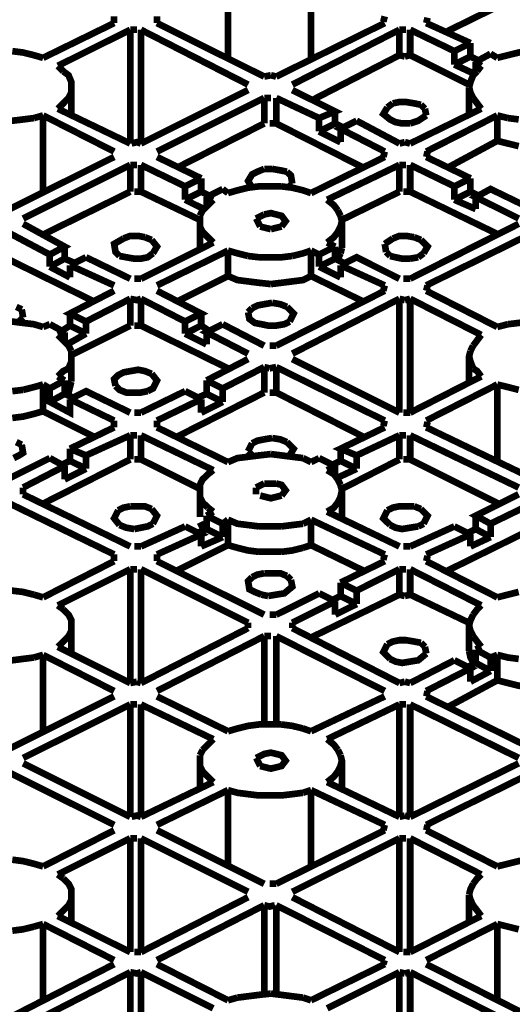
# Model space of a CAD drawing. Units: millimetres. Extents: x 6 to 210, y 3 to 273.
# Drawn here: x 157 to 164, y 127 to 140 of the extents above; entities that cross this region are included whole.
import ezdxf

# ---------------------------------------------------------------- set-up
doc = ezdxf.new("R2010")
doc.units = ezdxf.units.MM
doc.layers.add('P', color=7, linetype='Continuous')

msp = doc.modelspace()

# ---------------------------------------------------------------- linework, layer by layer
at = {"layer": 'P', "const_width": 0.088}
for points in [[(159.861, 139.224), (159.861, 140.247)], [(160.955, 140.247), (160.955, 139.224)], [(163.901, 140.141), (162.754, 139.577)], [(158.362, 139.682), (157.427, 139.224)], [(158.362, 139.771), (158.362, 139.682)], [(158.926, 139.682), (158.926, 139.771)], [(158.926, 139.682), (160.338, 138.977)], [(161.925, 139.682), (160.496, 138.977)], [(161.925, 139.771), (161.907, 139.7)], [(162.472, 139.682), (162.489, 139.753)], [(163.054, 139.418), (162.472, 139.682)], [(157.621, 139.118), (158.574, 139.594)], [(158.574, 139.594), (158.662, 139.594)], [(158.574, 138.095), (158.574, 139.594)], [(160.126, 138.871), (158.715, 139.594)], [(158.715, 139.594), (158.715, 138.095)], [(160.708, 138.871), (162.119, 139.594)], [(162.119, 139.594), (162.207, 139.594)], [(162.119, 139.259), (162.119, 139.594)], [(163.054, 139.418), (162.842, 139.312), (162.26, 139.594)], [(162.26, 139.594), (162.26, 139.259)], [(157.427, 139.224), (157.304, 139.259), (157.163, 139.294), (157.021, 139.312)], [(162.842, 139.136), (162.842, 139.312)], [(163.054, 139.418), (163.054, 139.241)], [(164.271, 139.294), (164.13, 139.312), (163.971, 139.312), (163.83, 139.312), (163.689, 139.294), (163.548, 139.259)], [(162.119, 139.259), (160.955, 138.659)], [(162.19, 139.241), (162.119, 139.259)], [(162.26, 139.259), (162.19, 139.241)], [(162.26, 139.259), (163.036, 138.871)], [(163.054, 139.241), (162.842, 139.136)], [(163.054, 139.241), (163.16, 139.188)], [(163.124, 139.171), (163.318, 139.277)], [(163.124, 139.171), (163.195, 139.118)], [(163.124, 139.171), (163.124, 139.047)], [(163.407, 139.224), (163.318, 139.277)], [(163.548, 139.259), (163.407, 139.224)], [(157.692, 139.047), (157.621, 139.118)], [(157.621, 138.553), (157.692, 138.624), (157.762, 138.695), (157.798, 138.765), (157.798, 138.906), (157.762, 138.994), (157.692, 139.047)], [(163.107, 139.012), (162.842, 139.136)], [(163.142, 139.047), (163.089, 138.994), (163.054, 138.906)], [(163.195, 139.118), (163.142, 139.047)], [(160.426, 138.994), (160.338, 138.977)], [(160.496, 138.977), (160.426, 138.994)], [(163.054, 138.906), (163.036, 138.836)], [(157.798, 138.483), (157.798, 138.836)], [(160.126, 138.8), (158.715, 138.095)], [(160.708, 138.8), (161.272, 138.518), (161.061, 138.43)], [(163.036, 138.836), (163.036, 138.501)], [(163.036, 138.836), (163.054, 138.765), (163.089, 138.695)], [(158.926, 137.989), (160.338, 138.695)], [(160.338, 138.695), (160.426, 138.695)], [(160.338, 138.359), (160.338, 138.695)], [(161.061, 138.43), (160.496, 138.695)], [(160.496, 138.695), (160.496, 138.359)], [(163.089, 138.695), (163.142, 138.624)], [(158.574, 138.095), (157.621, 138.553)], [(161.272, 138.518), (161.272, 138.359)], [(162.26, 138.359), (162.154, 138.359), (162.066, 138.377), (161.996, 138.412), (161.907, 138.483), (161.96, 138.571)], [(161.96, 138.571), (162.031, 138.624)], [(162.031, 138.624), (162.119, 138.642), (162.207, 138.642), (162.313, 138.624), (162.401, 138.606)], [(163.195, 138.553), (162.26, 138.095)], [(162.401, 138.606), (162.454, 138.553)], [(162.454, 138.553), (162.472, 138.465)], [(163.142, 138.624), (163.195, 138.553)], [(156.722, 138.395), (156.863, 138.377), (157.021, 138.395), (157.163, 138.412), (157.304, 138.43)], [(157.304, 138.43), (157.427, 138.465)], [(157.427, 138.465), (158.362, 137.989)], [(157.427, 138.465), (157.427, 137.442)], [(161.061, 138.254), (161.061, 138.43)], [(161.925, 137.989), (161.343, 138.289), (161.555, 138.395)], [(161.555, 138.395), (162.119, 138.095)], [(162.472, 138.465), (162.366, 138.395), (162.26, 138.359)], [(162.472, 137.989), (163.407, 138.465)], [(163.407, 138.465), (163.548, 138.43)], [(163.407, 138.13), (163.407, 138.465)], [(163.548, 138.43), (163.689, 138.412)], [(160.338, 138.359), (159.191, 137.777)], [(160.496, 138.359), (160.408, 138.359)], [(161.643, 137.777), (160.496, 138.359)], [(161.272, 138.359), (161.061, 138.254)], [(161.343, 138.113), (161.061, 138.254)], [(161.272, 138.359), (161.378, 138.307)], [(161.343, 138.289), (161.343, 138.113)], [(162.754, 137.777), (163.407, 138.13)], [(163.548, 138.095), (163.407, 138.13)], [(158.715, 138.095), (158.662, 138.113), (158.591, 138.095)], [(162.19, 138.113), (162.119, 138.095)], [(162.26, 138.095), (162.19, 138.113)], [(163.689, 138.06), (163.548, 138.095)], [(158.362, 137.918), (156.951, 137.213)], [(159.508, 137.636), (158.926, 137.918)], [(161.925, 137.918), (160.955, 137.442)], [(161.925, 137.989), (161.907, 137.918)], [(162.472, 137.918), (162.489, 137.989)], [(162.472, 137.918), (163.054, 137.636)], [(157.163, 137.107), (158.574, 137.813)], [(158.574, 137.813), (158.662, 137.813)], [(158.574, 137.46), (158.574, 137.813)], [(159.508, 137.636), (159.297, 137.53), (158.715, 137.813)], [(158.715, 137.813), (158.715, 137.46)], [(160.179, 137.513), (160.126, 137.601), (160.179, 137.689), (160.249, 137.724), (160.338, 137.76)], [(160.338, 137.76), (160.443, 137.76)], [(160.443, 137.76), (160.549, 137.742), (160.637, 137.724)], [(161.167, 137.354), (162.119, 137.813)], [(162.119, 137.813), (162.207, 137.813)], [(162.119, 137.46), (162.119, 137.813)], [(163.054, 137.636), (162.842, 137.53), (162.26, 137.813)], [(162.26, 137.813), (162.26, 137.46)], [(159.508, 137.636), (159.508, 137.46)], [(160.637, 137.724), (160.69, 137.672), (160.708, 137.566)], [(163.054, 137.636), (163.054, 137.46)], [(159.297, 137.354), (159.297, 137.53)], [(159.579, 137.389), (159.791, 137.495)], [(159.861, 137.442), (159.791, 137.495)], [(160.567, 137.53), (160.426, 137.53), (160.267, 137.53), (160.126, 137.513), (159.985, 137.478), (159.861, 137.442)], [(160.708, 137.513), (160.567, 137.53)], [(160.708, 137.566), (160.655, 137.513)], [(160.955, 137.442), (160.849, 137.478), (160.708, 137.513)], [(162.842, 137.354), (162.842, 137.53)], [(163.689, 137.107), (163.124, 137.389), (163.318, 137.495), (163.901, 137.213)], [(158.574, 137.46), (157.427, 136.895)], [(158.715, 137.46), (158.627, 137.46)], [(158.715, 137.46), (159.491, 137.089)], [(159.508, 137.46), (159.297, 137.354)], [(159.544, 137.231), (159.297, 137.354)], [(159.508, 137.46), (159.614, 137.407)], [(159.579, 137.389), (159.667, 137.354)], [(159.579, 137.389), (159.579, 137.266)], [(159.667, 137.354), (159.597, 137.283)], [(161.308, 137.213), (161.255, 137.283), (161.167, 137.354)], [(161.361, 137.089), (162.119, 137.46)], [(162.26, 137.46), (162.172, 137.46)], [(163.424, 136.895), (162.26, 137.46)], [(163.054, 137.46), (162.842, 137.354)], [(163.124, 137.231), (162.842, 137.354)], [(163.054, 137.46), (163.16, 137.407)], [(163.124, 137.389), (163.124, 137.231)], [(159.597, 137.283), (159.526, 137.213), (159.491, 137.142)], [(159.491, 137.142), (159.491, 137.001)], [(160.338, 137.16), (160.232, 137.107)], [(160.232, 137.107), (160.285, 137.001)], [(160.496, 137.16), (160.426, 137.178), (160.338, 137.16)], [(160.567, 137.001), (160.62, 137.072), (160.567, 137.142), (160.496, 137.16)], [(161.343, 137.142), (161.308, 137.213)], [(161.343, 137.001), (161.361, 137.072), (161.343, 137.142)], [(157.163, 137.037), (157.709, 136.737), (157.515, 136.631)], [(159.491, 137.072), (159.491, 136.719)], [(159.491, 137.001), (159.526, 136.931), (159.597, 136.86)], [(160.285, 137.001), (160.426, 136.966)], [(160.426, 136.966), (160.496, 136.984)], [(160.496, 136.984), (160.567, 137.001)], [(161.308, 136.931), (161.343, 137.001)], [(161.361, 136.719), (161.361, 137.072)], [(163.689, 137.037), (162.26, 136.313)], [(157.515, 136.631), (156.951, 136.931)], [(158.433, 136.613), (158.38, 136.666), (158.362, 136.772), (158.485, 136.843)], [(158.485, 136.843), (158.574, 136.878), (158.679, 136.878), (158.768, 136.86)], [(158.768, 136.86), (158.856, 136.825)], [(159.597, 136.86), (159.667, 136.79)], [(161.167, 136.79), (161.255, 136.86), (161.308, 136.931)], [(161.925, 136.772), (162.031, 136.843)], [(162.031, 136.843), (162.119, 136.878), (162.207, 136.878), (162.313, 136.86)], [(162.313, 136.86), (162.401, 136.825)], [(162.472, 136.225), (163.901, 136.931)], [(157.709, 136.737), (157.709, 136.578)], [(159.667, 136.79), (158.715, 136.313)], [(158.856, 136.825), (158.926, 136.737), (158.873, 136.648)], [(161.272, 136.737), (161.061, 136.631)], [(161.272, 136.737), (161.167, 136.79)], [(161.272, 136.737), (161.272, 136.578)], [(161.361, 136.719), (161.343, 136.648)], [(161.943, 136.666), (161.925, 136.772)], [(162.401, 136.825), (162.489, 136.737), (162.437, 136.648)], [(158.097, 136.013), (156.951, 136.578)], [(157.515, 136.472), (157.515, 136.631)], [(157.709, 136.578), (157.515, 136.472)], [(157.709, 136.578), (157.833, 136.525)], [(157.78, 136.49), (157.992, 136.596)], [(157.992, 136.596), (158.574, 136.313)], [(158.873, 136.648), (158.803, 136.596), (158.715, 136.578), (158.627, 136.578), (158.521, 136.596), (158.433, 136.613)], [(158.926, 136.225), (159.861, 136.684)], [(159.861, 136.684), (159.985, 136.648), (160.126, 136.613)], [(159.861, 136.349), (159.861, 136.684)], [(160.126, 136.613), (160.267, 136.596)], [(160.267, 136.596), (160.426, 136.596)], [(160.426, 136.596), (160.567, 136.596), (160.708, 136.613)], [(160.708, 136.613), (160.849, 136.648), (160.955, 136.684)], [(160.955, 136.684), (161.061, 136.631)], [(160.955, 136.684), (160.955, 136.349)], [(161.061, 136.472), (161.061, 136.631)], [(161.272, 136.578), (161.061, 136.472)], [(161.272, 136.578), (161.378, 136.525)], [(161.343, 136.648), (161.308, 136.578)], [(161.343, 136.49), (161.555, 136.596), (162.119, 136.313)], [(161.996, 136.613), (161.943, 136.666)], [(162.26, 136.578), (162.154, 136.578), (162.066, 136.596), (161.996, 136.613)], [(162.366, 136.596), (162.26, 136.578)], [(162.437, 136.648), (162.366, 136.596)], [(157.78, 136.331), (157.515, 136.472)], [(158.362, 136.225), (157.78, 136.49)], [(157.78, 136.49), (157.78, 136.331)], [(161.343, 136.331), (161.061, 136.472)], [(161.343, 136.49), (161.925, 136.225)], [(161.343, 136.49), (161.343, 136.331)], [(158.715, 136.313), (158.627, 136.313)], [(159.191, 136.013), (159.861, 136.349)], [(160.426, 136.243), (160.267, 136.26), (160.126, 136.278), (159.985, 136.296), (159.861, 136.349)], [(160.955, 136.349), (160.849, 136.296), (160.708, 136.278), (160.567, 136.26)], [(160.955, 136.349), (161.643, 136.013)], [(162.26, 136.313), (162.172, 136.313)], [(160.567, 136.26), (160.426, 136.243)], [(161.925, 136.225), (161.907, 136.155)], [(162.472, 136.155), (162.489, 136.225)], [(157.992, 135.749), (157.78, 135.855), (158.362, 136.155)], [(157.992, 135.749), (158.574, 136.049)], [(158.574, 136.049), (158.662, 136.031), (158.715, 136.049)], [(158.574, 135.696), (158.574, 136.049)], [(158.715, 136.049), (158.715, 135.696)], [(159.297, 135.749), (158.715, 136.049)], [(158.926, 136.155), (159.508, 135.855), (159.297, 135.749)], [(161.925, 136.155), (160.496, 135.431)], [(160.708, 135.326), (162.119, 136.049)], [(162.119, 136.049), (162.19, 136.031)], [(162.119, 134.549), (162.119, 136.049)], [(162.19, 136.031), (162.26, 136.049)], [(162.26, 136.049), (163.195, 135.573)], [(162.26, 136.049), (162.26, 134.549)], [(163.407, 135.678), (162.472, 136.155)], [(157.074, 135.943), (157.145, 135.908)], [(160.126, 135.872), (160.179, 135.925)], [(160.179, 135.925), (160.249, 135.961), (160.338, 135.978)], [(160.338, 135.978), (160.443, 135.996)], [(160.443, 135.996), (160.549, 135.978), (160.637, 135.943)], [(160.637, 135.943), (160.726, 135.855), (160.673, 135.749)], [(157.163, 135.802), (157.11, 135.749)], [(157.145, 135.908), (157.163, 135.802)], [(157.78, 135.696), (157.78, 135.855)], [(159.508, 135.855), (159.508, 135.696)], [(160.673, 135.749), (160.602, 135.714), (160.496, 135.696), (160.39, 135.696), (160.302, 135.714), (160.214, 135.731), (160.143, 135.784), (160.126, 135.872)], [(157.163, 135.731), (157.021, 135.749), (156.863, 135.767)], [(157.427, 135.678), (157.304, 135.714), (157.163, 135.731)], [(157.515, 135.714), (157.427, 135.678)], [(157.515, 135.714), (157.709, 135.608)], [(157.674, 135.625), (157.78, 135.696)], [(157.992, 135.59), (157.78, 135.696)], [(157.798, 135.308), (158.574, 135.696)], [(157.992, 135.749), (157.992, 135.59)], [(158.715, 135.696), (158.627, 135.696)], [(159.861, 135.132), (158.715, 135.696)], [(159.297, 135.59), (159.297, 135.749)], [(159.508, 135.696), (159.297, 135.59)], [(159.508, 135.696), (159.614, 135.625)], [(160.126, 135.326), (159.579, 135.608), (159.791, 135.714)], [(159.791, 135.714), (160.338, 135.431)], [(163.548, 135.714), (163.407, 135.678)], [(163.83, 135.749), (163.689, 135.731), (163.548, 135.714)], [(157.621, 135.573), (157.709, 135.608)], [(157.798, 135.361), (157.762, 135.431), (157.692, 135.502), (157.621, 135.573)], [(157.709, 135.484), (157.709, 135.608)], [(157.992, 135.59), (157.745, 135.449)], [(159.579, 135.449), (159.297, 135.59)], [(159.579, 135.608), (159.579, 135.449)], [(163.195, 135.573), (163.142, 135.502)], [(160.496, 135.431), (160.408, 135.431)], [(163.089, 135.431), (163.054, 135.361)], [(163.142, 135.502), (163.089, 135.431)], [(157.798, 135.22), (157.798, 135.361)], [(157.798, 134.955), (157.798, 135.29)], [(163.054, 135.361), (163.036, 135.29), (163.054, 135.22)], [(163.036, 135.29), (163.036, 134.938)], [(157.762, 135.132), (157.798, 135.22)], [(160.126, 135.255), (159.579, 134.973)], [(159.791, 134.867), (160.338, 135.149)], [(160.338, 135.149), (160.408, 135.132)], [(160.338, 134.814), (160.338, 135.149)], [(160.408, 135.132), (160.496, 135.149)], [(161.925, 134.444), (160.496, 135.149)], [(160.496, 135.149), (160.496, 134.814)], [(160.708, 135.255), (162.119, 134.549)], [(163.054, 135.22), (163.089, 135.132)], [(157.621, 135.026), (157.692, 135.096), (157.762, 135.132)], [(157.709, 134.973), (157.621, 135.026)], [(158.38, 134.902), (158.362, 134.99), (158.415, 135.043), (158.485, 135.079), (158.574, 135.096)], [(158.574, 135.096), (158.679, 135.114), (158.768, 135.096), (158.856, 135.061)], [(158.856, 135.061), (158.926, 134.973), (158.873, 134.867), (158.803, 134.832)], [(163.195, 135.026), (162.26, 134.549)], [(163.089, 135.132), (163.142, 135.096), (163.195, 135.026)], [(157.163, 134.849), (157.304, 134.885), (157.427, 134.92)], [(157.427, 134.92), (157.427, 134.567)], [(157.427, 134.92), (157.515, 134.867), (157.515, 134.691), (157.78, 134.549), (157.78, 134.726)], [(157.709, 134.973), (157.515, 134.867)], [(157.709, 134.973), (157.709, 134.796)], [(157.798, 134.955), (157.762, 134.814)], [(158.627, 134.814), (158.521, 134.814), (158.433, 134.849), (158.38, 134.902)], [(159.791, 134.867), (159.579, 134.973)], [(159.579, 134.796), (159.579, 134.973)], [(162.472, 134.444), (163.407, 134.92)], [(163.407, 134.92), (163.548, 134.885)], [(163.407, 133.897), (163.407, 134.92)], [(163.548, 134.885), (163.689, 134.849)], [(157.021, 134.832), (157.163, 134.849)], [(157.709, 134.796), (157.515, 134.691)], [(157.709, 134.796), (157.833, 134.743)], [(157.78, 134.726), (157.992, 134.832), (158.574, 134.549)], [(158.803, 134.832), (158.715, 134.814), (158.627, 134.814)], [(159.297, 134.832), (158.715, 134.549)], [(160.338, 134.814), (159.191, 134.232)], [(159.297, 134.832), (159.508, 134.726)], [(159.791, 134.691), (159.579, 134.796), (159.456, 134.743)], [(159.791, 134.867), (159.791, 134.691)], [(160.496, 134.814), (160.408, 134.814)], [(161.643, 134.232), (160.496, 134.814)], [(157.78, 134.726), (158.362, 134.444)], [(158.926, 134.444), (159.508, 134.726)], [(159.508, 134.549), (159.508, 134.726)], [(159.791, 134.691), (159.508, 134.549)], [(157.427, 134.567), (157.304, 134.532), (157.163, 134.497), (157.021, 134.479)], [(157.427, 134.567), (158.097, 134.232)], [(158.715, 134.549), (158.627, 134.549)], [(162.26, 134.549), (162.172, 134.549)], [(158.362, 134.444), (158.362, 134.355)], [(158.926, 134.355), (158.926, 134.444)], [(161.925, 134.444), (161.907, 134.373)], [(162.472, 134.355), (162.489, 134.426)], [(158.362, 134.355), (157.78, 134.073)], [(157.992, 133.985), (158.574, 134.25)], [(158.574, 134.25), (158.662, 134.25)], [(158.574, 133.932), (158.574, 134.25)], [(158.715, 134.25), (159.667, 133.791)], [(158.715, 134.25), (158.715, 133.932)], [(159.861, 133.897), (158.926, 134.355)], [(161.555, 133.985), (161.343, 134.073), (161.925, 134.355)], [(161.555, 133.985), (162.119, 134.25)], [(162.119, 134.25), (162.207, 134.25)], [(162.119, 133.932), (162.119, 134.25)], [(163.689, 133.562), (162.26, 134.25)], [(162.26, 134.25), (162.26, 133.932)], [(162.472, 134.355), (163.901, 133.668)], [(157.145, 134.126), (157.163, 134.02), (157.11, 133.985), (157.039, 133.95)], [(157.074, 134.161), (157.145, 134.126)], [(160.126, 134.038), (160.179, 134.144)], [(160.179, 134.144), (160.249, 134.179), (160.338, 134.197)], [(160.338, 134.197), (160.443, 134.214)], [(160.443, 134.214), (160.549, 134.197), (160.637, 134.161)], [(160.637, 134.161), (160.726, 134.073), (160.673, 133.985)], [(157.992, 133.985), (157.78, 134.073)], [(157.78, 133.914), (157.78, 134.073)], [(157.992, 133.985), (157.992, 133.809)], [(160.426, 134.003), (160.267, 133.985), (160.126, 133.967), (159.985, 133.95), (159.861, 133.897)], [(160.179, 133.985), (160.126, 134.038)], [(160.567, 133.985), (160.426, 134.003)], [(160.708, 133.967), (160.567, 133.985)], [(161.343, 133.914), (161.343, 134.073)], [(161.555, 133.985), (161.555, 133.809)], [(157.515, 133.95), (156.951, 133.668)], [(157.163, 133.562), (157.709, 133.844)], [(158.574, 133.932), (157.427, 133.35)], [(157.515, 133.95), (157.709, 133.844)], [(157.674, 133.862), (157.78, 133.914)], [(157.709, 133.668), (157.709, 133.844)], [(157.992, 133.809), (157.78, 133.914)], [(158.715, 133.932), (158.627, 133.932)], [(158.715, 133.932), (159.491, 133.544)], [(160.849, 133.95), (160.708, 133.967)], [(160.955, 133.897), (160.849, 133.95)], [(161.061, 133.95), (160.955, 133.897)], [(161.061, 133.95), (161.272, 133.844)], [(161.167, 133.791), (161.272, 133.844)], [(161.237, 133.862), (161.343, 133.914)], [(161.272, 133.72), (161.272, 133.844)], [(161.555, 133.809), (161.343, 133.914)], [(161.361, 133.544), (162.119, 133.932)], [(162.26, 133.932), (162.172, 133.932)], [(163.424, 133.35), (162.26, 133.932)], [(157.992, 133.809), (157.709, 133.668)], [(159.667, 133.791), (159.597, 133.738), (159.526, 133.668), (159.491, 133.597), (159.491, 133.438), (159.526, 133.368)], [(161.255, 133.738), (161.167, 133.791)], [(161.308, 133.668), (161.255, 133.738)], [(161.555, 133.809), (161.29, 133.685)], [(160.338, 133.615), (160.232, 133.562)], [(160.496, 133.615), (160.338, 133.615)], [(160.567, 133.456), (160.62, 133.526), (160.567, 133.597), (160.496, 133.615)], [(161.343, 133.597), (161.308, 133.668)], [(161.343, 133.438), (161.361, 133.526), (161.343, 133.597)], [(157.163, 133.473), (157.163, 133.562)], [(157.163, 133.473), (158.574, 132.786)], [(159.491, 133.526), (159.491, 133.174)], [(160.232, 133.562), (160.232, 133.473)], [(160.285, 133.456), (160.426, 133.421), (160.567, 133.456)], [(161.361, 133.174), (161.361, 133.526)], [(163.318, 133.085), (163.124, 133.191), (163.689, 133.473)], [(158.362, 132.68), (156.951, 133.368)], [(159.526, 133.368), (159.597, 133.297)], [(161.167, 133.244), (161.255, 133.297), (161.308, 133.368)], [(161.308, 133.368), (161.343, 133.438)], [(163.318, 133.085), (163.901, 133.368)], [(158.433, 133.068), (158.362, 133.156), (158.415, 133.262)], [(158.415, 133.262), (158.485, 133.297), (158.574, 133.315)], [(158.574, 133.315), (158.679, 133.315), (158.768, 133.315), (158.856, 133.279)], [(158.856, 133.279), (158.926, 133.191), (158.873, 133.085)], [(159.667, 133.244), (159.579, 133.191)], [(159.597, 133.297), (159.667, 133.244)], [(162.119, 132.786), (161.167, 133.244)], [(161.996, 133.068), (161.907, 133.156), (161.96, 133.262)], [(161.96, 133.262), (162.031, 133.297), (162.119, 133.315), (162.207, 133.315), (162.313, 133.315)], [(162.313, 133.315), (162.401, 133.279)], [(162.401, 133.279), (162.489, 133.191), (162.437, 133.085)], [(158.627, 133.015), (158.521, 133.033), (158.433, 133.068)], [(158.873, 133.085), (158.803, 133.05), (158.715, 133.033)], [(159.544, 132.997), (159.491, 133.103)], [(159.791, 133.085), (159.579, 133.191)], [(159.579, 133.015), (159.579, 133.191)], [(159.791, 133.085), (159.861, 133.138)], [(159.791, 133.085), (159.791, 132.909)], [(159.861, 133.138), (159.985, 133.085), (160.126, 133.068)], [(159.861, 132.803), (159.861, 133.138)], [(160.126, 133.068), (160.267, 133.05)], [(160.567, 133.05), (160.708, 133.068)], [(160.708, 133.068), (160.849, 133.085)], [(160.849, 133.085), (160.955, 133.138)], [(160.955, 133.138), (161.925, 132.68)], [(160.955, 133.138), (160.955, 132.803)], [(162.26, 133.033), (162.154, 133.015), (162.066, 133.033), (161.996, 133.068)], [(162.437, 133.085), (162.366, 133.05)], [(163.124, 133.015), (163.124, 133.191)], [(163.318, 133.085), (163.318, 132.909)], [(158.715, 133.033), (158.627, 133.015)], [(159.297, 133.05), (158.715, 132.786)], [(159.297, 133.05), (159.508, 132.944), (158.926, 132.68)], [(159.791, 132.909), (159.579, 133.015), (159.456, 132.962)], [(159.508, 132.786), (159.508, 132.944)], [(160.267, 133.05), (160.426, 133.05)], [(160.426, 133.05), (160.567, 133.05)], [(162.842, 133.05), (162.26, 132.786)], [(162.366, 133.05), (162.26, 133.033)], [(162.472, 132.68), (163.054, 132.944)], [(163.901, 133.033), (162.754, 132.468)], [(162.842, 133.05), (163.054, 132.944)], [(163.019, 132.962), (163.124, 133.015)], [(163.054, 132.786), (163.054, 132.944)], [(163.318, 132.909), (163.124, 133.015)], [(159.791, 132.909), (159.508, 132.786)], [(163.318, 132.909), (163.054, 132.786)], [(158.362, 132.68), (158.362, 132.592)], [(158.715, 132.786), (158.627, 132.786)], [(158.926, 132.592), (158.926, 132.68)], [(159.191, 132.468), (159.861, 132.803)], [(160.267, 132.715), (160.126, 132.733), (159.985, 132.768), (159.861, 132.803)], [(160.426, 132.715), (160.267, 132.715)], [(160.567, 132.715), (160.426, 132.715)], [(160.849, 132.768), (160.708, 132.733), (160.567, 132.715)], [(160.955, 132.803), (160.849, 132.768)], [(160.955, 132.803), (161.643, 132.468)], [(161.925, 132.68), (161.907, 132.609)], [(162.26, 132.786), (162.172, 132.786)], [(158.362, 132.592), (157.427, 132.115)], [(158.926, 132.592), (160.338, 131.886)], [(161.925, 132.592), (161.343, 132.309)], [(162.472, 132.592), (162.489, 132.662)], [(163.407, 132.115), (162.472, 132.592)], [(157.621, 132.009), (158.574, 132.486)], [(158.574, 132.486), (158.662, 132.486)], [(158.574, 130.986), (158.574, 132.486)], [(160.126, 131.78), (158.715, 132.486)], [(158.715, 132.486), (158.715, 130.986)], [(160.179, 132.38), (160.249, 132.415), (160.338, 132.433)], [(160.338, 132.433), (160.443, 132.433)], [(160.443, 132.433), (160.549, 132.433), (160.637, 132.398)], [(161.555, 132.203), (162.119, 132.486)], [(162.119, 132.486), (162.207, 132.486)], [(162.119, 132.151), (162.119, 132.486)], [(162.26, 132.486), (163.195, 132.009)], [(162.26, 132.486), (162.26, 132.151)], [(160.302, 132.151), (160.214, 132.186), (160.143, 132.221), (160.126, 132.327), (160.179, 132.38)], [(160.69, 132.345), (160.708, 132.256), (160.602, 132.168), (160.496, 132.151)], [(160.637, 132.398), (160.69, 132.345)], [(161.555, 132.203), (161.343, 132.309)], [(161.343, 132.133), (161.343, 132.309)], [(157.304, 132.151), (157.163, 132.186), (157.021, 132.203), (156.863, 132.203)], [(161.061, 132.168), (160.496, 131.886)], [(161.061, 132.168), (161.272, 132.062)], [(161.555, 132.203), (161.555, 132.027)], [(163.689, 132.186), (163.548, 132.151), (163.407, 132.115)], [(157.427, 132.115), (157.304, 132.151)], [(160.39, 132.133), (160.302, 132.151)], [(160.496, 132.151), (160.39, 132.133)], [(160.708, 131.78), (161.272, 132.062)], [(162.119, 132.151), (160.955, 131.586)], [(161.237, 132.08), (161.343, 132.133)], [(161.272, 131.886), (161.272, 132.062)], [(161.555, 132.027), (161.272, 131.886)], [(161.555, 132.027), (161.343, 132.133)], [(162.19, 132.133), (162.119, 132.151)], [(162.26, 132.151), (162.19, 132.133)], [(162.26, 132.151), (163.036, 131.78)], [(157.692, 131.957), (157.621, 132.009)], [(157.621, 131.463), (157.692, 131.533), (157.762, 131.604), (157.798, 131.674), (157.798, 131.815), (157.762, 131.886), (157.692, 131.957)], [(163.195, 132.009), (163.142, 131.957), (163.089, 131.886)], [(160.126, 131.78), (160.126, 131.71)], [(160.496, 131.886), (160.408, 131.886)], [(160.708, 131.71), (160.708, 131.78)], [(163.089, 131.886), (163.054, 131.815), (163.036, 131.745), (163.054, 131.674), (163.089, 131.604)], [(157.798, 131.374), (157.798, 131.745)], [(160.126, 131.71), (158.715, 130.986)], [(160.708, 131.71), (162.119, 130.986)], [(163.036, 131.745), (163.036, 131.41)], [(158.926, 130.881), (160.338, 131.604)], [(160.338, 131.604), (160.426, 131.604)], [(160.338, 130.44), (160.338, 131.604)], [(161.925, 130.881), (160.496, 131.604)], [(160.496, 131.604), (160.496, 130.44)], [(161.96, 131.498), (162.031, 131.533), (162.119, 131.551), (162.207, 131.551), (162.313, 131.533), (162.401, 131.516)], [(162.401, 131.516), (162.454, 131.463)], [(163.089, 131.604), (163.142, 131.533)], [(163.142, 131.533), (163.195, 131.463)], [(158.574, 130.986), (157.621, 131.463)], [(161.996, 131.304), (161.907, 131.392), (161.96, 131.498)], [(162.454, 131.463), (162.472, 131.374)], [(163.107, 131.233), (163.054, 131.322), (163.036, 131.41)], [(163.195, 131.463), (163.124, 131.427)], [(163.318, 131.322), (163.124, 131.427)], [(163.124, 131.251), (163.124, 131.427)], [(156.722, 131.286), (156.863, 131.269), (157.021, 131.286), (157.163, 131.304)], [(157.163, 131.304), (157.304, 131.322)], [(157.304, 131.322), (157.427, 131.357)], [(157.427, 131.357), (158.362, 130.881)], [(157.427, 131.357), (157.427, 130.351)], [(162.26, 131.269), (162.154, 131.251), (162.066, 131.269), (161.996, 131.304)], [(162.472, 131.374), (162.366, 131.286), (162.26, 131.269)], [(162.842, 131.286), (162.26, 130.986)], [(162.842, 131.286), (163.054, 131.18), (162.472, 130.881)], [(163.019, 131.198), (163.124, 131.251)], [(163.318, 131.145), (163.124, 131.251)], [(163.318, 131.322), (163.407, 131.357)], [(163.318, 131.322), (163.318, 131.145)], [(163.407, 131.357), (163.548, 131.322), (163.689, 131.304)], [(163.407, 131.022), (163.407, 131.357)], [(163.054, 131.004), (163.054, 131.18)], [(163.318, 131.145), (163.054, 131.004)], [(158.662, 131.004), (158.574, 130.986)], [(158.715, 130.986), (158.662, 131.004)], [(162.19, 131.004), (162.119, 130.986)], [(162.26, 130.986), (162.19, 131.004)], [(162.754, 130.669), (163.407, 131.022)], [(163.548, 130.986), (163.407, 131.022)], [(162.472, 130.81), (162.489, 130.881)], [(163.83, 130.933), (163.689, 130.951), (163.548, 130.986)], [(158.362, 130.81), (156.951, 130.104)], [(159.861, 130.351), (158.926, 130.81)], [(161.925, 130.81), (160.955, 130.351)], [(162.472, 130.81), (163.901, 130.104)], [(157.163, 129.999), (158.574, 130.704)], [(158.574, 130.704), (158.662, 130.704)], [(158.574, 129.223), (158.574, 130.704)], [(158.715, 130.704), (159.667, 130.246)], [(158.715, 130.704), (158.715, 129.223)], [(161.167, 130.246), (162.119, 130.704)], [(162.119, 130.704), (162.207, 130.704)], [(162.119, 129.223), (162.119, 130.704)], [(163.689, 129.999), (162.26, 130.704)], [(162.26, 130.704), (162.26, 129.223)], [(160.567, 130.44), (160.426, 130.44), (160.267, 130.44), (160.126, 130.422), (159.985, 130.387), (159.861, 130.351)], [(160.849, 130.387), (160.708, 130.422), (160.567, 130.44)], [(160.955, 130.351), (160.849, 130.387)], [(159.667, 130.246), (159.597, 130.175), (159.526, 130.104)], [(161.308, 130.104), (161.255, 130.175), (161.167, 130.246)], [(159.526, 130.104), (159.491, 130.034)], [(161.343, 130.034), (161.308, 130.104)], [(159.491, 130.034), (159.491, 129.893)], [(159.491, 129.963), (159.491, 129.593)], [(160.285, 129.893), (160.426, 129.858), (160.496, 129.875), (160.567, 129.893), (160.62, 129.963), (160.567, 130.034), (160.496, 130.052), (160.426, 130.069), (160.338, 130.052), (160.232, 129.999)], [(160.232, 129.999), (160.285, 129.893)], [(161.343, 129.893), (161.361, 129.963), (161.343, 130.034)], [(161.361, 129.593), (161.361, 129.963)], [(158.362, 129.117), (156.951, 129.822)], [(157.163, 129.928), (158.574, 129.223)], [(159.491, 129.893), (159.526, 129.822)], [(159.526, 129.822), (159.597, 129.752), (159.667, 129.681)], [(161.167, 129.681), (161.255, 129.752), (161.308, 129.822)], [(161.308, 129.822), (161.343, 129.893)], [(163.689, 129.928), (162.26, 129.223)], [(162.472, 129.117), (163.901, 129.822)], [(159.667, 129.681), (158.715, 129.223)], [(158.926, 129.117), (159.861, 129.575)], [(159.861, 129.575), (159.985, 129.54), (160.126, 129.522)], [(159.861, 128.57), (159.861, 129.575)], [(160.849, 129.54), (160.955, 129.575)], [(160.955, 129.575), (161.925, 129.117)], [(160.955, 129.575), (160.955, 128.57)], [(162.119, 129.223), (161.167, 129.681)], [(160.126, 129.522), (160.267, 129.505), (160.426, 129.505), (160.567, 129.505), (160.708, 129.522), (160.849, 129.54)], [(158.715, 129.223), (158.662, 129.24), (158.591, 129.223)], [(162.19, 129.24), (162.119, 129.223)], [(162.26, 129.223), (162.19, 129.24)], [(158.362, 129.046), (157.427, 128.57)], [(158.926, 129.046), (160.338, 128.341)], [(161.925, 129.046), (160.496, 128.341)], [(161.925, 129.117), (161.907, 129.046)], [(162.472, 129.046), (162.489, 129.117)], [(163.407, 128.57), (162.472, 129.046)], [(157.621, 128.464), (158.574, 128.94)], [(158.574, 128.94), (158.662, 128.94)], [(158.574, 127.441), (158.574, 128.94)], [(160.126, 128.235), (158.715, 128.94)], [(158.715, 128.94), (158.715, 127.441)], [(160.708, 128.235), (162.119, 128.94)], [(162.119, 128.94), (162.207, 128.94)], [(162.119, 127.441), (162.119, 128.94)], [(162.26, 128.94), (163.195, 128.464)], [(162.26, 128.94), (162.26, 127.441)], [(157.427, 128.57), (157.304, 128.605), (157.163, 128.64), (157.021, 128.658)], [(163.83, 128.658), (163.689, 128.64), (163.548, 128.605)], [(163.548, 128.605), (163.407, 128.57)], [(157.692, 128.411), (157.621, 128.464)], [(157.621, 127.917), (157.692, 127.988), (157.762, 128.058), (157.798, 128.129), (157.798, 128.27), (157.762, 128.341), (157.692, 128.411)], [(163.195, 128.464), (163.142, 128.411), (163.089, 128.341)], [(160.496, 128.341), (160.408, 128.341)], [(163.089, 128.341), (163.054, 128.27), (163.036, 128.199)], [(157.798, 127.829), (157.798, 128.199)], [(160.126, 128.164), (158.715, 127.441)], [(160.708, 128.164), (162.119, 127.441)], [(163.036, 128.199), (163.036, 127.829)], [(163.036, 128.199), (163.054, 128.129)], [(158.926, 127.335), (160.338, 128.058)], [(160.338, 128.058), (160.408, 128.041), (160.479, 128.058)], [(160.338, 126.894), (160.338, 128.058)], [(161.925, 127.335), (160.496, 128.058)], [(160.496, 128.058), (160.496, 126.894)], [(163.054, 128.129), (163.089, 128.058)], [(163.089, 128.058), (163.142, 127.988)], [(158.574, 127.441), (157.621, 127.917)], [(163.195, 127.917), (162.26, 127.441)], [(163.142, 127.988), (163.195, 127.917)], [(157.021, 127.723), (157.163, 127.741), (157.304, 127.776)], [(157.304, 127.776), (157.427, 127.811)], [(157.427, 127.811), (158.362, 127.335)], [(157.427, 127.811), (157.427, 126.806)], [(162.472, 127.335), (163.407, 127.811)], [(163.407, 127.811), (163.548, 127.776), (163.689, 127.741)], [(163.407, 126.806), (163.407, 127.811)], [(158.715, 127.441), (158.627, 127.441)], [(162.26, 127.441), (162.172, 127.441)], [(158.362, 127.282), (156.951, 126.559)], [(159.861, 126.806), (158.926, 127.282)], [(161.925, 127.282), (160.955, 126.806)], [(161.925, 127.335), (161.907, 127.282)], [(162.472, 127.282), (163.901, 126.559)], [(157.163, 126.453), (158.574, 127.176)], [(158.574, 127.176), (158.662, 127.159), (158.715, 127.176)], [(158.574, 125.677), (158.574, 127.176)], [(158.715, 127.176), (159.667, 126.7)], [(158.715, 127.176), (158.715, 125.677)], [(161.167, 126.7), (162.119, 127.176)], [(162.119, 127.176), (162.19, 127.159)], [(162.119, 125.677), (162.119, 127.176)], [(162.19, 127.159), (162.26, 127.176)], [(163.689, 126.453), (162.26, 127.176)], [(162.26, 127.176), (162.26, 125.677)], [(159.985, 126.841), (159.861, 126.806)], [(160.126, 126.859), (159.985, 126.841)], [(160.267, 126.877), (160.126, 126.859)], [(160.426, 126.894), (160.267, 126.877)], [(160.567, 126.877), (160.426, 126.894)], [(160.849, 126.841), (160.708, 126.859), (160.567, 126.877)], [(160.955, 126.806), (160.849, 126.841)]]:
    msp.add_lwpolyline(points, dxfattribs=at)

doc.saveas('drawing.dxf')
